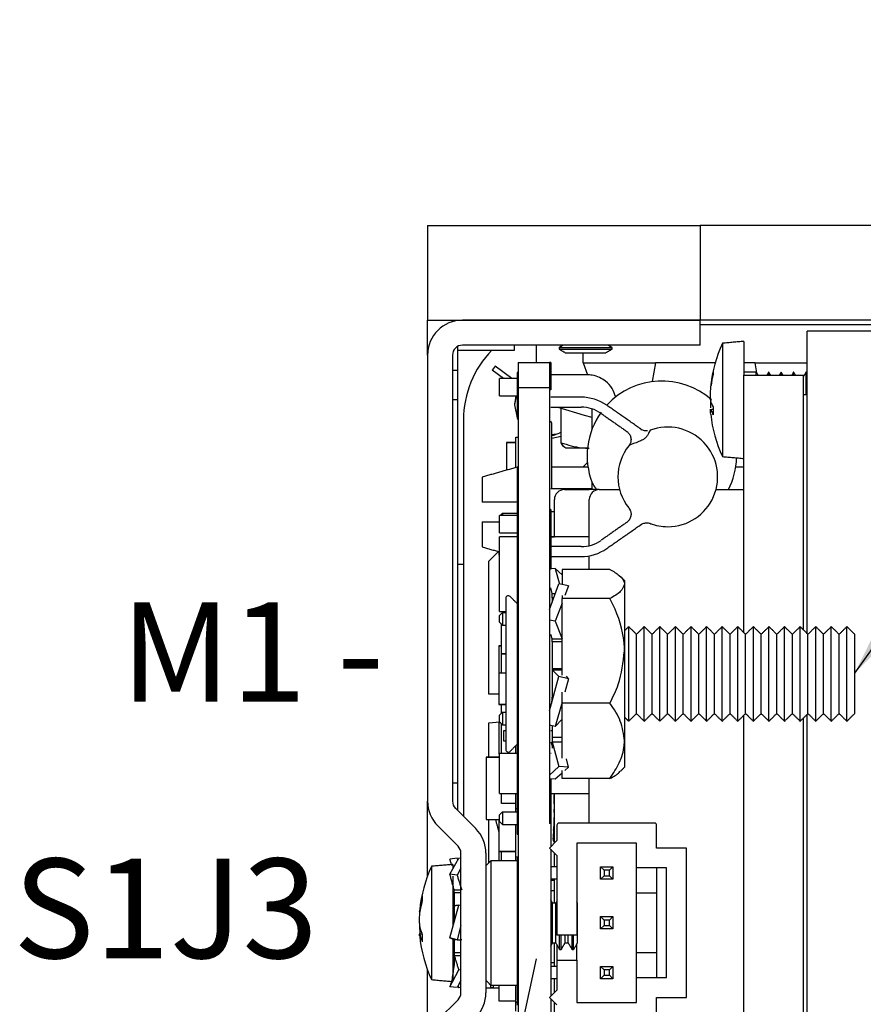
# Model space of a CAD drawing. Extents: x 0.2 to 33.8, y 0.2 to 21.7.
# Drawn here: x 24.4 to 26.1, y 12.3 to 14.3 of the extents above; entities that cross this region are included whole.
import ezdxf

# ---------------------------------------------------------------- set-up
doc = ezdxf.new("R2010")
doc.units = 0
doc.header["$MEASUREMENT"] = 0
doc.linetypes.add('SLD-SOLID', pattern=[0])
doc.layers.get('0').update_dxf_attribs({"linetype": 'CONTINUOUS'})
doc.styles.add('SLDTEXTSTYLE0', font='TXT', dxfattribs={"width": 0.75})
doc.styles.add('SLDTEXTSTYLE3', font='TXT', dxfattribs={"width": 0.6875})
doc.dimstyles.new('SLDDIMSTYLE0', dxfattribs={"dimtxt": 0, "dimasz": 0.1875, "dimexe": 0, "dimexo": 0.0625, "dimgap": 0, "dimtad": 0, "dimtih": 1, "dimtoh": 1, "dimdec": 0, "dimrnd": 1e-09, "dimzin": 0, "dimtxsty": 'STANDARD', "dimsah": 1, "dimcen": 0.09, "dimazin": 3, "dimtfac": 0.1875, "dimtdec": 0, "dimtofl": 0, "dimtmove": 0, "dimatfit": 3, "dimtolj": 1, "dimtzin": 0})

msp = doc.modelspace()

# ---------------------------------------------------------------- linework, layer by layer
at = {"color": 7, "linetype": 'SLD-SOLID'}
for p, q in [((25.1958, 13.893), (25.1958, 13.703)), ((25.1958, 13.893), (25.7428, 13.893)), ((25.7428, 13.893), (25.7428, 13.703)), ((25.8728, 13.893), (25.7428, 13.893)), ((26.7778, 13.893), (25.8728, 13.893)), ((25.1958, 13.653), (25.1958, 13.703)), ((25.1958, 13.703), (25.7428, 13.703)), ((25.2458, 13.7001), (25.2458, 13.703)), ((25.7428, 13.703), (25.2658, 13.703)), ((25.7428, 13.653), (25.7428, 13.703)), ((25.8728, 13.703), (25.7428, 13.703)), ((26.7778, 13.703), (25.8728, 13.703)), ((26.4878, 13.694), (25.7428, 13.694)), ((25.9573, 13.0742), (25.9573, 13.681)), ((26.7773, 13.681), (25.9573, 13.681)), ((25.8303, 13.6605), (25.8303, 13.593)), ((25.1958, 13.633), (25.1958, 13.653)), ((25.2558, 13.6504), (25.2558, 13.633)), ((25.2558, 13.643), (25.3703, 13.643)), ((25.7428, 13.653), (25.2658, 13.653)), ((25.4138, 13.653), (25.4138, 13.618)), ((25.4595, 13.6482), (25.5661, 13.6482)), ((25.4595, 13.6451), (25.5661, 13.6451)), ((25.7873, 13.6568), (25.7873, 13.5005)), ((25.1958, 13.633), (25.1958, 12.7373)), ((25.2458, 13.633), (25.2458, 12.7373)), ((25.2558, 13.633), (25.2558, 13.603)), ((25.473, 13.6373), (25.5526, 13.6373)), ((25.5078, 13.6175), (25.5078, 13.6373)), ((25.2458, 13.603), (25.2558, 13.603)), ((25.2558, 13.603), (25.2558, 13.543)), ((25.3316, 13.6106), (25.3256, 13.6026)), ((25.3479, 13.586), (25.3256, 13.6026)), ((25.3646, 13.586), (25.3316, 13.6106)), ((25.3778, 13.618), (25.3778, 13.568)), ((25.3778, 13.618), (25.4403, 13.618)), ((25.4403, 13.618), (25.4403, 13.568)), ((25.4428, 13.6179), (25.4428, 13.5911)), ((25.5078, 13.6175), (25.6528, 13.6175)), ((25.5078, 13.6175), (25.5166, 13.5934)), ((25.6528, 13.6175), (25.6461, 13.5797)), ((25.7727, 13.6175), (25.6528, 13.6175)), ((25.8528, 13.6175), (25.8303, 13.6175)), ((25.8528, 13.6175), (25.9573, 13.6175)), ((25.8564, 13.5971), (25.8528, 13.6175)), ((25.8553, 13.593), (25.8553, 13.599)), ((25.8803, 13.593), (25.8803, 13.599)), ((25.9053, 13.593), (25.9053, 13.599)), ((25.9303, 13.593), (25.9303, 13.599)), ((25.9553, 13.553), (25.9553, 13.599)), ((25.3403, 13.551), (25.3403, 13.586)), ((25.3753, 13.5981), (25.3753, 13.5632)), ((25.4428, 13.5911), (25.4428, 13.5632)), ((25.8303, 13.533), (25.8303, 13.593)), ((25.8303, 13.593), (25.9503, 13.593)), ((25.9503, 13.533), (25.9503, 13.593)), ((25.3753, 13.5632), (25.3753, 13.5139)), ((25.3778, 13.568), (25.4403, 13.568)), ((25.3778, 13.568), (25.3778, 9.018)), ((25.4403, 13.568), (25.4403, 12.693)), ((25.4428, 13.5632), (25.4403, 13.5632)), ((25.2558, 13.543), (25.2458, 13.543)), ((25.2458, 13.543), (25.2458, 12.774)), ((25.2558, 13.543), (25.2558, 12.774)), ((25.3727, 13.551), (25.3703, 13.533)), ((25.9573, 13.553), (25.9503, 13.553)), ((25.4635, 13.4572), (25.4635, 13.5264)), ((25.8303, 13.0761), (25.8303, 13.533)), ((25.9503, 13.0811), (25.9503, 13.533)), ((25.2678, 13.503), (25.2678, 12.707)), ((25.4453, 13.4956), (25.4428, 13.5001)), ((25.7873, 13.5005), (25.7873, 13.4293)), ((25.4453, 13.3645), (25.4453, 13.4956)), ((25.3728, 13.4681), (25.3778, 13.4681)), ((25.3728, 13.468), (25.3728, 13.4681)), ((25.3728, 13.4073), (25.3728, 13.468)), ((25.3728, 13.468), (25.3778, 13.468)), ((25.3728, 13.468), (25.3778, 13.468)), ((25.3728, 13.468), (25.3728, 13.468)), ((25.3728, 13.468), (25.3728, 13.468)), ((25.3728, 13.468), (25.3778, 13.468)), ((25.4453, 13.4715), (25.452, 13.4727)), ((25.4453, 13.466), (25.4635, 13.4706)), ((25.354, 13.4573), (25.354, 13.402)), ((25.3728, 13.4573), (25.354, 13.4573)), ((25.3728, 13.4573), (25.354, 13.4573)), ((25.354, 13.4573), (25.354, 13.4573)), ((25.3728, 13.4573), (25.354, 13.4573)), ((25.354, 13.4573), (25.354, 13.4573)), ((25.3728, 13.4573), (25.354, 13.4573)), ((25.354, 13.4573), (25.354, 13.4573)), ((25.3543, 13.457), (25.3543, 13.402)), ((25.3728, 13.457), (25.3543, 13.457)), ((25.3728, 13.457), (25.3543, 13.457)), ((25.3543, 13.457), (25.3543, 13.457)), ((25.5167, 13.446), (25.4728, 13.446)), ((25.3753, 13.408), (25.3753, 13.338)), ((25.5165, 13.4174), (25.5072, 13.408)), ((25.3053, 13.388), (25.3053, 13.338)), ((25.5253, 13.3645), (25.4428, 13.3645)), ((25.4703, 13.363), (25.5201, 13.363)), ((25.5403, 13.363), (25.5201, 13.363)), ((25.5403, 13.363), (25.5811, 13.363)), ((25.7745, 13.363), (25.8303, 13.363)), ((25.4503, 13.268), (25.4503, 13.343)), ((25.5203, 13.2505), (25.5203, 13.343)), ((25.3753, 13.336), (25.3753, 13.3226)), ((25.3753, 13.3226), (25.3753, 13.3151)), ((25.4428, 13.323), (25.4403, 13.323)), ((25.4428, 13.323), (25.4428, 13.313)), ((25.3403, 13.276), (25.3403, 13.311)), ((25.3463, 13.316), (25.3413, 13.311)), ((25.3463, 13.316), (25.3463, 13.311)), ((25.3463, 13.316), (25.3753, 13.316)), ((25.3753, 13.3151), (25.3753, 13.2635)), ((25.4428, 13.313), (25.4403, 13.313)), ((25.4428, 13.313), (25.4428, 13.213)), ((25.3053, 13.298), (25.3053, 13.248)), ((25.3403, 13.118), (25.3403, 13.268)), ((25.3753, 13.2632), (25.3753, 13.2139)), ((25.3379, 13.2387), (25.3178, 13.2186)), ((25.3387, 13.2385), (25.3387, 13.2317)), ((25.3387, 13.2317), (25.3403, 13.2317)), ((25.3389, 13.2384), (25.3389, 13.232)), ((25.3389, 13.232), (25.3403, 13.232)), ((25.5203, 13.2028), (25.5203, 13.2301)), ((25.2558, 13.213), (25.2658, 13.213)), ((25.2658, 13.213), (25.2678, 13.213)), ((25.3178, 13.2186), (25.3178, 12.953)), ((25.3753, 13.2139), (25.3753, 13.1879)), ((25.4428, 13.213), (25.4403, 13.213)), ((25.4428, 13.203), (25.4403, 13.203)), ((25.4428, 13.213), (25.4428, 13.203)), ((25.4521, 13.2046), (25.4428, 13.204)), ((25.4521, 13.2046), (25.4606, 13.1734)), ((25.4658, 13.192), (25.4521, 13.2046)), ((25.3753, 13.1879), (25.3753, 12.7982)), ((25.5618, 13.2028), (25.4658, 13.2028)), ((25.4658, 13.2028), (25.4658, 13.1725)), ((25.4403, 13.1225), (25.4594, 13.1737)), ((25.4458, 13.1545), (25.4428, 13.1657)), ((25.4788, 13.17), (25.4594, 13.1737)), ((25.4788, 13.17), (25.4715, 13.1505)), ((25.5908, 13.1805), (25.5908, 13.1735)), ((25.5908, 13.1735), (25.5908, 13.0393)), ((25.3528, 13.145), (25.3528, 12.9334)), ((25.4458, 13.1545), (25.4523, 13.1545)), ((25.4458, 13.1459), (25.4458, 13.1545)), ((25.449, 13.1459), (25.4458, 13.1459)), ((25.4458, 13.1459), (25.4458, 13.1371)), ((25.4658, 13.1505), (25.4658, 13.1442)), ((25.5618, 13.1442), (25.4658, 13.1442)), ((25.4658, 12.9905), (25.4658, 13.1442)), ((25.4658, 13.1353), (25.4521, 13.0988)), ((25.3463, 13.116), (25.3403, 13.11)), ((25.3403, 13.097), (25.3403, 13.11)), ((25.3463, 13.116), (25.3463, 13.091)), ((25.3463, 13.116), (25.3528, 13.116)), ((25.3403, 13.097), (25.3463, 13.091)), ((25.344, 13.0327), (25.344, 13.0927)), ((25.344, 13.0927), (25.3446, 13.0927)), ((25.344, 13.0927), (25.3446, 13.0927)), ((25.344, 13.0927), (25.344, 13.0927)), ((25.3443, 13.0925), (25.3443, 13.0925)), ((25.3443, 13.0925), (25.3449, 13.0925)), ((25.3443, 13.0925), (25.3449, 13.0925)), ((25.3443, 13.033), (25.3443, 13.0925)), ((25.3463, 13.091), (25.3528, 13.091)), ((25.4521, 13.0988), (25.4403, 13.101)), ((25.4521, 13.0988), (25.4658, 13.0634)), ((25.5993, 12.898), (25.5993, 13.088)), ((25.6305, 12.898), (25.6305, 13.088)), ((25.6618, 12.898), (25.6618, 13.088)), ((25.6931, 12.898), (25.6931, 13.088)), ((25.7244, 12.898), (25.7244, 13.088)), ((25.7557, 12.898), (25.7557, 13.088)), ((25.7869, 12.898), (25.7869, 13.088)), ((25.8182, 12.898), (25.8182, 13.088)), ((25.8495, 12.898), (25.8495, 13.088)), ((25.8808, 12.898), (25.8808, 13.088)), ((25.912, 12.898), (25.912, 13.088)), ((25.9433, 12.898), (25.9433, 13.088)), ((25.9746, 12.898), (25.9746, 13.088)), ((26.0059, 12.898), (26.0059, 13.088)), ((26.0372, 12.898), (26.0372, 13.088)), ((25.4458, 13.0634), (25.4428, 13.0724)), ((25.6149, 12.9135), (25.6149, 13.0725)), ((25.6462, 12.9135), (25.6462, 13.0725)), ((25.6775, 12.9135), (25.6775, 13.0725)), ((25.7087, 12.9135), (25.7087, 13.0725)), ((25.74, 12.9135), (25.74, 13.0725)), ((25.7713, 12.9135), (25.7713, 13.0725)), ((25.8026, 12.9135), (25.8026, 13.0725)), ((25.8338, 12.9135), (25.8338, 13.0725)), ((25.8651, 12.9135), (25.8651, 13.0725)), ((25.8964, 12.9135), (25.8964, 13.0725)), ((25.9277, 12.9135), (25.9277, 13.0725)), ((25.959, 12.9135), (25.959, 13.0725)), ((25.9902, 12.9135), (25.9902, 13.0725)), ((26.0215, 13.0662), (26.0215, 13.0725)), ((26.0215, 12.9135), (26.0215, 13.0662)), ((26.0528, 13.0662), (26.0528, 13.0725)), ((26.0528, 12.9135), (26.0528, 13.0662)), ((25.344, 13.0493), (25.3387, 13.0493)), ((25.3387, 13.0493), (25.3387, 13.0492)), ((25.3387, 13.0492), (25.3387, 12.9947)), ((25.344, 13.0492), (25.3387, 13.0492)), ((25.3389, 13.049), (25.3389, 13.049)), ((25.344, 13.049), (25.3389, 13.049)), ((25.344, 13.049), (25.3389, 13.049)), ((25.3389, 13.049), (25.3389, 12.9947)), ((25.4458, 13.0634), (25.4658, 13.0634)), ((25.4458, 13.0572), (25.4458, 13.0634)), ((25.4658, 13.0572), (25.4458, 13.0572)), ((25.4458, 13.0572), (25.4458, 13.0035)), ((25.344, 12.9947), (25.344, 13.0327)), ((25.3528, 13.0327), (25.344, 13.0327)), ((25.3528, 13.033), (25.3443, 13.033)), ((25.3443, 12.9947), (25.3443, 13.0327)), ((25.5908, 13.0393), (25.5908, 12.8588)), ((25.3387, 12.9947), (25.3387, 12.9317)), ((25.3528, 12.9947), (25.3387, 12.9947)), ((25.3528, 12.9947), (25.3387, 12.9947)), ((25.3387, 12.9947), (25.3387, 12.9947)), ((25.3389, 12.9944), (25.3389, 12.932)), ((25.3528, 12.9944), (25.3389, 12.9944)), ((25.3528, 12.9944), (25.3389, 12.9944)), ((25.3389, 12.9944), (25.3389, 12.9944)), ((25.4403, 12.9191), (25.4594, 12.9879)), ((25.4658, 13.0035), (25.4458, 13.0035)), ((25.4458, 13.0035), (25.4458, 13.0011)), ((25.4458, 13.0011), (25.4458, 12.9508)), ((25.4458, 13.0011), (25.4594, 12.9879)), ((25.4458, 13.0011), (25.4658, 13.0011)), ((25.4788, 12.983), (25.4594, 12.9879)), ((25.4788, 12.983), (25.4746, 12.9888)), ((25.4788, 12.983), (25.4715, 12.9567)), ((25.3178, 12.953), (25.3387, 12.953)), ((25.4658, 12.9344), (25.4658, 12.9567)), ((25.3387, 12.9317), (25.3528, 12.9317)), ((25.3389, 12.932), (25.3528, 12.932)), ((25.344, 12.9138), (25.344, 12.9317)), ((25.3443, 12.914), (25.3443, 12.9317)), ((25.3528, 12.9334), (25.3528, 12.8411)), ((25.4658, 12.9363), (25.4521, 12.8872)), ((25.4658, 12.8237), (25.4658, 12.9344)), ((25.5618, 12.9344), (25.4658, 12.9344)), ((25.3463, 12.916), (25.3403, 12.91)), ((25.3403, 12.897), (25.3403, 12.91)), ((25.3463, 12.916), (25.3463, 12.891)), ((25.3463, 12.916), (25.3528, 12.916)), ((25.8303, 12.0761), (25.8303, 12.91)), ((25.9573, 12.0742), (25.9573, 12.9119)), ((25.3187, 12.8946), (25.3405, 12.8969)), ((25.3187, 12.8946), (25.3405, 12.8969)), ((25.3187, 12.8257), (25.3187, 12.8946)), ((25.3187, 12.8946), (25.3187, 12.8946)), ((25.3387, 12.8947), (25.3387, 12.8317)), ((25.3426, 12.8947), (25.3387, 12.8947)), ((25.3426, 12.8947), (25.3387, 12.8947)), ((25.3387, 12.8947), (25.3387, 12.8947)), ((25.3389, 12.8945), (25.3389, 12.832)), ((25.3429, 12.8945), (25.3389, 12.8945)), ((25.3429, 12.8945), (25.3389, 12.8945)), ((25.3389, 12.8945), (25.3389, 12.8945)), ((25.3403, 12.897), (25.3463, 12.891)), ((25.344, 12.833), (25.344, 12.8927)), ((25.344, 12.8927), (25.3446, 12.8927)), ((25.344, 12.8927), (25.3446, 12.8927)), ((25.344, 12.8927), (25.344, 12.8927)), ((25.3443, 12.8925), (25.3443, 12.8925)), ((25.3443, 12.8925), (25.3449, 12.8925)), ((25.3443, 12.8925), (25.3449, 12.8925)), ((25.3443, 12.833), (25.3443, 12.8925)), ((25.3463, 12.891), (25.3528, 12.891)), ((25.4521, 12.8872), (25.4403, 12.8902)), ((25.4458, 12.8886), (25.4458, 12.8656)), ((25.4521, 12.8872), (25.4658, 12.9019)), ((25.9503, 12.0811), (25.9503, 12.905)), ((25.3478, 12.8785), (25.3478, 12.8685)), ((25.3478, 12.8685), (25.3478, 12.8585)), ((25.3187, 12.853), (25.3178, 12.853)), ((25.3178, 12.853), (25.3178, 12.8257)), ((25.3728, 12.833), (25.3728, 12.8491)), ((25.4428, 12.8569), (25.4458, 12.8489)), ((25.4658, 12.8656), (25.4458, 12.8656)), ((25.4458, 12.8656), (25.4458, 12.857)), ((25.4458, 12.857), (25.4594, 12.8073)), ((25.4458, 12.857), (25.4458, 12.8441)), ((25.4458, 12.857), (25.4658, 12.857)), ((25.5908, 12.8588), (25.5908, 12.8055)), ((25.3387, 12.8317), (25.3403, 12.8317)), ((25.3389, 12.832), (25.3403, 12.832)), ((25.3403, 12.753), (25.3403, 12.833)), ((25.3131, 12.8257), (25.3131, 12.7005)), ((25.3403, 12.8257), (25.3131, 12.8257)), ((25.3131, 12.8257), (25.3131, 12.8257)), ((25.3403, 12.8257), (25.3131, 12.8257)), ((25.3403, 12.8255), (25.3133, 12.8255)), ((25.3133, 12.8255), (25.3133, 12.7008)), ((25.3403, 12.8255), (25.3133, 12.8255)), ((25.3133, 12.8255), (25.3133, 12.8255)), ((25.4788, 12.806), (25.4746, 12.8224)), ((25.3753, 12.7982), (25.3753, 12.753)), ((25.4403, 12.7897), (25.4594, 12.8073)), ((25.4658, 12.7941), (25.4521, 12.7815)), ((25.4788, 12.806), (25.4594, 12.8073)), ((25.4658, 12.7832), (25.4658, 12.7993)), ((25.4788, 12.806), (25.4715, 12.7993)), ((25.2558, 12.774), (25.2458, 12.774)), ((25.2558, 12.774), (25.2558, 12.719)), ((25.4521, 12.7815), (25.4403, 12.7823)), ((25.4428, 12.778), (25.4403, 12.778)), ((25.4428, 12.7821), (25.4428, 12.778)), ((25.4428, 12.778), (25.4428, 12.693)), ((25.5618, 12.7832), (25.4658, 12.7832)), ((25.5203, 12.6935), (25.5203, 12.7832)), ((25.344, 12.7327), (25.344, 12.753)), ((25.3443, 12.733), (25.3443, 12.753)), ((25.3728, 12.723), (25.3728, 12.753)), ((25.3753, 12.7532), (25.3753, 12.7039)), ((25.4503, 12.7505), (25.449, 12.7505)), ((25.4503, 12.6535), (25.4503, 12.753)), ((25.1958, 12.5879), (25.1958, 12.7373)), ((25.3728, 12.7327), (25.344, 12.7327)), ((25.3728, 12.733), (25.3443, 12.733)), ((25.4503, 12.7395), (25.4495, 12.7395)), ((25.4503, 12.7325), (25.4497, 12.7325)), ((25.2516, 12.7232), (25.2923, 12.6825)), ((25.3463, 12.716), (25.3403, 12.71)), ((25.3403, 12.697), (25.3403, 12.71)), ((25.3463, 12.716), (25.3463, 12.691)), ((25.3463, 12.716), (25.3753, 12.716)), ((25.3728, 12.723), (25.3753, 12.723)), ((25.3728, 12.716), (25.3728, 12.723)), ((25.4503, 12.7215), (25.4498, 12.7215)), ((25.4503, 12.7145), (25.4498, 12.7145)), ((25.3131, 12.7005), (25.3403, 12.7005)), ((25.3133, 12.7008), (25.3403, 12.7008)), ((25.3178, 12.7005), (25.3178, 12.613)), ((25.3387, 12.6997), (25.3387, 12.6367)), ((25.3403, 12.6997), (25.3387, 12.6997)), ((25.3403, 12.6997), (25.3387, 12.6997)), ((25.3387, 12.6997), (25.3387, 12.6997)), ((25.3389, 12.6995), (25.3389, 12.637)), ((25.3403, 12.6995), (25.3389, 12.6995)), ((25.3403, 12.6995), (25.3389, 12.6995)), ((25.3389, 12.6995), (25.3389, 12.6995)), ((25.3403, 12.697), (25.3463, 12.691)), ((25.3463, 12.691), (25.3753, 12.691)), ((25.3728, 12.626), (25.3728, 12.691)), ((25.3753, 12.7039), (25.3753, 12.703)), ((25.3778, 12.703), (25.3753, 12.703)), ((25.3753, 12.703), (25.3753, 12.671)), ((25.4428, 12.693), (25.4403, 12.693)), ((25.4428, 12.693), (25.4428, 12.646)), ((25.4503, 12.6975), (25.4495, 12.6975)), ((25.4503, 12.7045), (25.4497, 12.7045)), ((25.4553, 12.6895), (25.4553, 12.6585)), ((25.6513, 12.6935), (25.4593, 12.6935)), ((25.6553, 12.6435), (25.6553, 12.6895)), ((25.2569, 12.6472), (25.2163, 12.6878)), ((25.4503, 12.6795), (25.4487, 12.6795)), ((25.4503, 12.6865), (25.449, 12.6865)), ((25.4553, 12.6585), (25.4403, 12.6435)), ((25.6153, 12.6535), (25.4953, 12.6535)), ((25.4953, 12.6535), (25.4953, 12.4685)), ((25.6153, 12.6035), (25.6153, 12.6535)), ((25.2628, 12.353), (25.2628, 12.633)), ((25.3128, 12.633), (25.3128, 12.353)), ((25.3387, 12.6367), (25.3728, 12.6367)), ((25.3387, 12.6367), (25.3387, 12.618)), ((25.3389, 12.637), (25.3728, 12.637)), ((25.3389, 12.6367), (25.3389, 12.618)), ((25.344, 12.618), (25.344, 12.6367)), ((25.3443, 12.618), (25.3443, 12.6367)), ((25.4403, 12.6435), (25.4553, 12.6285)), ((25.4428, 12.641), (25.4428, 12.346)), ((25.4503, 12.606), (25.4503, 12.6335)), ((25.7153, 12.6435), (25.6553, 12.6435)), ((25.7153, 12.3435), (25.7153, 12.6435)), ((25.2406, 12.5908), (25.2583, 12.6234)), ((25.2551, 12.6229), (25.2406, 12.6209)), ((25.2467, 12.6105), (25.2467, 12.602)), ((25.2565, 12.6201), (25.2551, 12.6229)), ((25.2628, 12.6228), (25.2583, 12.6234)), ((25.3228, 12.618), (25.3228, 12.493)), ((25.3728, 12.626), (25.3778, 12.626)), ((25.3728, 12.618), (25.3728, 12.626)), ((25.3753, 12.623), (25.3753, 12.3631)), ((25.3753, 12.623), (25.3753, 12.623)), ((25.4553, 12.6285), (25.4553, 12.4685)), ((25.2037, 12.6068), (25.2037, 12.3793)), ((25.2551, 12.5889), (25.2406, 12.5908)), ((25.2628, 12.6031), (25.2551, 12.5889)), ((25.4553, 12.606), (25.4428, 12.606)), ((25.5428, 12.606), (25.5678, 12.606)), ((25.5428, 12.606), (25.5498, 12.599)), ((25.5428, 12.581), (25.5428, 12.606)), ((25.5608, 12.599), (25.5498, 12.599)), ((25.5498, 12.599), (25.5498, 12.588)), ((25.5678, 12.606), (25.5608, 12.599)), ((25.5608, 12.588), (25.5608, 12.599)), ((25.5678, 12.606), (25.5678, 12.581)), ((25.6753, 12.6035), (25.6153, 12.6035)), ((25.6153, 12.5535), (25.6153, 12.6035)), ((25.6553, 12.6035), (25.6553, 12.5535)), ((25.6753, 12.3835), (25.6753, 12.6035)), ((25.2467, 12.5868), (25.2467, 12.4857)), ((25.4553, 12.581), (25.4428, 12.581)), ((25.4503, 12.533), (25.4503, 12.581)), ((25.5498, 12.588), (25.5428, 12.581)), ((25.5678, 12.581), (25.5428, 12.581)), ((25.5498, 12.588), (25.5608, 12.588)), ((25.5608, 12.588), (25.5678, 12.581)), ((25.2492, 12.5595), (25.2628, 12.5595)), ((25.2492, 12.5539), (25.2492, 12.5595)), ((25.2628, 12.5539), (25.2492, 12.5539)), ((25.2492, 12.5539), (25.2492, 12.528)), ((25.6153, 12.5535), (25.6553, 12.5535)), ((25.6153, 12.4335), (25.6153, 12.5535)), ((25.6553, 12.5535), (25.6553, 12.4335)), ((25.4467, 12.5269), (25.4467, 12.5328)), ((25.4529, 12.5269), (25.4529, 12.5328)), ((25.4967, 12.5269), (25.4967, 12.5328)), ((25.2406, 12.4629), (25.2583, 12.5291)), ((25.2492, 12.528), (25.2492, 12.4951)), ((25.2628, 12.5279), (25.2583, 12.5291)), ((25.2622, 12.528), (25.2628, 12.528)), ((25.4467, 12.4533), (25.4467, 12.5269)), ((25.4529, 12.4533), (25.4529, 12.5269)), ((25.4967, 12.4533), (25.4967, 12.5269)), ((25.3228, 12.493), (25.3228, 12.368)), ((25.5428, 12.481), (25.5428, 12.506)), ((25.5428, 12.506), (25.5498, 12.499)), ((25.5428, 12.506), (25.5678, 12.506)), ((25.5498, 12.499), (25.5498, 12.488)), ((25.5608, 12.499), (25.5498, 12.499)), ((25.5678, 12.506), (25.5608, 12.499)), ((25.5608, 12.488), (25.5608, 12.499)), ((25.5678, 12.506), (25.5678, 12.481)), ((25.2628, 12.4879), (25.2551, 12.459)), ((25.5498, 12.488), (25.5428, 12.481)), ((25.5678, 12.481), (25.5428, 12.481)), ((25.5498, 12.488), (25.5608, 12.488)), ((25.5608, 12.488), (25.5678, 12.481)), ((25.2551, 12.459), (25.2406, 12.4629)), ((25.2467, 12.4611), (25.2467, 12.3755)), ((25.2492, 12.4606), (25.2492, 12.4596)), ((25.2492, 12.4596), (25.2532, 12.4596)), ((25.2492, 12.4595), (25.2492, 12.4596)), ((25.2534, 12.4595), (25.2492, 12.4595)), ((25.2492, 12.4595), (25.2492, 12.4333)), ((25.4503, 12.406), (25.4503, 12.453)), ((25.4953, 12.4685), (25.4553, 12.4685)), ((25.4607, 12.4398), (25.4607, 12.4685)), ((25.4639, 12.4398), (25.4639, 12.4685)), ((25.4717, 12.4533), (25.4717, 12.4685)), ((25.4779, 12.4533), (25.4779, 12.4685)), ((25.4857, 12.4398), (25.4857, 12.4685)), ((25.4889, 12.4398), (25.4889, 12.4685)), ((25.2628, 12.4333), (25.2492, 12.4333)), ((25.2492, 12.4333), (25.2492, 12.4279)), ((25.4553, 12.4492), (25.4553, 12.4185)), ((25.4953, 12.4185), (25.4953, 12.4509)), ((25.6153, 12.4335), (25.6553, 12.4335)), ((25.6153, 12.3835), (25.6153, 12.4335)), ((25.6553, 12.4335), (25.6553, 12.3835)), ((24.4545, 8.0143), (25.4146, 12.4209)), ((25.2492, 12.4279), (25.2628, 12.4279)), ((25.2492, 12.4279), (25.2492, 12.4102)), ((25.4553, 12.4185), (25.4553, 12.3585)), ((25.4553, 12.4185), (25.4953, 12.4185)), ((25.4953, 12.4185), (25.4953, 12.3335)), ((25.1958, 12.2488), (25.1958, 12.3982)), ((25.2406, 12.3652), (25.2583, 12.3987)), ((25.2628, 12.3981), (25.2583, 12.3987)), ((25.4553, 12.406), (25.4428, 12.406)), ((25.5428, 12.381), (25.5428, 12.406)), ((25.5428, 12.406), (25.5498, 12.399)), ((25.5428, 12.406), (25.5678, 12.406)), ((25.5498, 12.399), (25.5498, 12.388)), ((25.5608, 12.399), (25.5498, 12.399)), ((25.5678, 12.406), (25.5608, 12.399)), ((25.5608, 12.388), (25.5608, 12.399)), ((25.5678, 12.406), (25.5678, 12.381)), ((25.2628, 12.3778), (25.2551, 12.3632)), ((25.4553, 12.381), (25.4428, 12.381)), ((25.4503, 12.3535), (25.4503, 12.381)), ((25.5498, 12.388), (25.5428, 12.381)), ((25.5678, 12.381), (25.5428, 12.381)), ((25.5498, 12.388), (25.5608, 12.388)), ((25.5608, 12.388), (25.5678, 12.381)), ((25.6153, 12.3335), (25.6153, 12.3835)), ((25.6153, 12.3835), (25.6753, 12.3835)), ((25.2551, 12.3632), (25.2406, 12.3652)), ((25.2565, 12.366), (25.2583, 12.3627)), ((25.2628, 12.3633), (25.2583, 12.3627)), ((25.3128, 12.363), (25.3387, 12.363)), ((25.3128, 12.363), (25.3228, 12.363)), ((25.3228, 12.363), (25.3228, 12.368)), ((25.3278, 12.363), (25.3228, 12.363)), ((25.3278, 12.363), (25.3278, 12.368)), ((25.3278, 12.363), (25.3387, 12.363)), ((25.3387, 12.368), (25.3387, 12.3367)), ((25.3389, 12.368), (25.3389, 12.337)), ((25.3728, 12.3339), (25.3728, 12.368)), ((25.3753, 12.3631), (25.3753, 12.363)), ((25.3778, 12.363), (25.3753, 12.363)), ((25.3753, 12.363), (25.3753, 12.338)), ((25.4553, 12.3585), (25.4403, 12.3435)), ((25.2163, 12.2983), (25.2569, 12.3389)), ((25.3387, 12.3367), (25.3728, 12.3367)), ((25.3389, 12.337), (25.3728, 12.337)), ((25.3728, 12.3339), (25.3753, 12.3339)), ((25.3728, 12.316), (25.3728, 12.3339)), ((25.3728, 12.3339), (25.3753, 12.3339)), ((25.3728, 12.3339), (25.3728, 12.3339)), ((25.3778, 12.338), (25.3753, 12.338)), ((25.3753, 12.336), (25.3753, 12.3282)), ((25.4403, 12.3435), (25.4553, 12.3285)), ((25.4428, 12.341), (25.4428, 12.293)), ((25.4503, 12.233), (25.4503, 12.3335)), ((25.4953, 12.3335), (25.6153, 12.3335)), ((25.6553, 12.3435), (25.7153, 12.3435)), ((25.6553, 12.2975), (25.6553, 12.3435))]:
    msp.add_line(p, q, dxfattribs=at)
at = {"color": 7, "linetype": 'SLD-SOLID', "flags": 128}
for points in [[(25.3703, 13.533), (25.3754, 13.5072), (25.3778, 13.5021)], [(25.4571, 13.5285), (25.5103, 13.5126), (25.5253, 13.5087)]]:
    msp.add_lwpolyline(points, dxfattribs=at)
at = {"color": 7, "linetype": 'SLD-SOLID'}
for centre, radius, start, end in [((25.2658, 13.633), 0.07, 90, 180), ((25.2658, 13.633), 0.02, 90, 180), ((25.4678, 13.503), 0.2, 135.573, 180), ((26.0335, 13.543), 0.2712, 155.2066, 173.9483), ((25.9973, 13.546), 0.2349, 166.5722, 172.117), ((25.8115, 13.5974), 0.0428, 175.7475, 184.2525), ((25.6659, 13.431), 0.15, 48.2417, 137.5197), ((25.9973, 13.5397), 0.2349, 166.5722, 172.117), ((25.5038, 13.4585), 0.09, 55, 90), ((25.5038, 13.4585), 0.07, 55, 90), ((25.8107, 13.5541), 0.0488, 199.1883, 210.8792), ((25.8107, 13.5383), 0.0488, 199.1883, 210.8792), ((26.0324, 13.5211), 0.2637, 178.2867, 181.7133), ((25.6659, 13.431), 0.15, 144.4303, 201.1504), ((26.0335, 13.543), 0.2712, 186.079, 204.7934), ((25.6778, 13.3885), 0.1, 270, 110.7532), ((25.6778, 13.3885), 0.1, 141.3565, 218.4567), ((25.6659, 13.431), 0.15, 333.0423, 358.381), ((25.4703, 13.343), 0.02, 90, 180), ((25.5403, 13.343), 0.02, 90, 180), ((25.6778, 13.3885), 0.1, 249.2749, 270), ((25.5038, 13.3185), 0.07, 270, 305), ((25.5038, 13.3185), 0.09, 270, 305), ((25.3578, 13.145), 0.00498, 45, 180), ((25.3578, 12.8411), 0.00498, 180, 315), ((24.7999, 12.7185), 0.6504, 1.8502, 2.8199), ((25.2658, 12.7373), 0.07, 180, 225), ((25.2658, 12.7373), 0.02, 180, 225), ((24.7999, 12.7185), 0.6499, 1.2343, 1.8516), ((24.7999, 12.7185), 0.6504, 0.264, 1.2333), ((24.7999, 12.7185), 0.6499, 359.6471, 0.2642), ((24.7999, 12.7185), 0.6504, 358.7667, 359.6474), ((24.7999, 12.7185), 0.6499, 358.1484, 358.7657), ((24.7999, 12.7185), 0.6504, 357.1801, 358.1498), ((25.4593, 12.6895), 0.004, 90, 180), ((25.6513, 12.6895), 0.004, 0, 90), ((25.2428, 12.633), 0.07, 0, 45), ((24.7999, 12.7185), 0.6504, 354.9669, 356.5625), ((24.7999, 12.7185), 0.6499, 356.5599, 357.1779), ((25.4578, 12.6606), 0.01, 174.9669, 221.4096), ((25.2428, 12.633), 0.02, 0, 45), ((25.4499, 12.493), 0.2712, 155.2066, 174.5683), ((25.3789, 12.4971), 0.2001, 165.4237, 171.4224), ((25.3789, 12.4882), 0.2001, 165.4237, 171.4224), ((25.2692, 12.543), 0.0841, 176.9654, 183.0346), ((25.2619, 12.5022), 0.0833, 193.8566, 203.0049), ((25.4499, 12.493), 0.2712, 185.4439, 204.7934), ((25.2619, 12.4877), 0.0833, 193.8566, 203.0049), ((25.4076, 12.4624), 0.2225, 178.1346, 181.8654), ((25.2428, 12.353), 0.02, 315, 360), ((25.2428, 12.353), 0.07, 315, 360)]:
    msp.add_arc(centre, radius, start, end, dxfattribs=at)
for points in [[(25.8303, 13.6605), (25.7873, 13.6568)], [(25.3703, 13.643), (25.3703, 13.653)], [(25.4678, 13.653), (25.4595, 13.6482)], [(25.4595, 13.6482), (25.4595, 13.6451)], [(25.4595, 13.6451), (25.473, 13.6373)], [(25.5526, 13.6373), (25.5661, 13.6451)], [(25.5661, 13.6482), (25.5577, 13.653)], [(25.5661, 13.6451), (25.5661, 13.6482)], [(25.4428, 13.6179), (25.4403, 13.6179)], [(25.8553, 13.599), (25.8303, 13.599)], [(25.8588, 13.593), (25.8553, 13.599)], [(25.8803, 13.599), (25.8768, 13.593)], [(25.8838, 13.593), (25.8803, 13.599)], [(25.9053, 13.599), (25.9018, 13.593)], [(25.9088, 13.593), (25.9053, 13.599)], [(25.9303, 13.599), (25.9268, 13.593)], [(25.9338, 13.593), (25.9303, 13.599)], [(25.9553, 13.599), (25.9503, 13.5904)], [(25.9573, 13.5956), (25.9553, 13.599)], [(25.3753, 13.586), (25.3403, 13.586)], [(25.3778, 13.5981), (25.3753, 13.5981)], [(25.4428, 13.5911), (25.4403, 13.5911)], [(25.5153, 13.5935), (25.4428, 13.5935)], [(25.3778, 13.5632), (25.3753, 13.5632)], [(25.3403, 13.551), (25.3753, 13.551)], [(25.3703, 13.5329), (25.3745, 13.551)], [(25.5038, 13.5485), (25.4428, 13.5485)], [(25.4428, 13.5285), (25.5038, 13.5285)], [(25.5253, 13.5252), (25.5253, 13.4833)], [(25.6237, 13.4845), (25.5554, 13.5323)], [(25.7687, 13.5237), (25.7623, 13.5231)], [(25.3753, 13.5139), (25.3778, 13.5139)], [(25.5439, 13.5159), (25.5955, 13.4798)], [(25.7873, 13.4293), (25.8303, 13.4255)], [(25.3753, 13.408), (25.3053, 13.388)], [(25.3778, 13.4073), (25.3753, 13.408)], [(25.5177, 13.408), (25.4453, 13.408)], [(25.8303, 13.408), (25.8141, 13.408)], [(25.5253, 13.3788), (25.5253, 13.363)], [(25.3778, 13.338), (25.3753, 13.338)], [(25.3778, 13.336), (25.3753, 13.336)], [(25.3778, 13.3226), (25.3753, 13.3226)], [(25.3753, 13.311), (25.3403, 13.311)], [(25.3778, 13.3151), (25.3753, 13.3151)], [(25.4503, 13.3185), (25.4428, 13.3185)], [(25.3053, 13.298), (25.3403, 13.298)], [(25.5955, 13.2973), (25.5439, 13.2612)], [(25.5554, 13.2448), (25.6237, 13.2926)], [(25.3403, 13.276), (25.3753, 13.276)], [(25.3753, 13.268), (25.3403, 13.268)], [(25.3778, 13.2632), (25.3753, 13.2632)], [(25.4428, 13.2685), (25.4503, 13.2685)], [(25.5203, 13.268), (25.4428, 13.268)], [(25.3053, 13.248), (25.3403, 13.238)], [(25.5038, 13.2485), (25.4428, 13.2485)], [(25.4428, 13.2285), (25.5038, 13.2285)], [(25.3753, 13.2139), (25.3778, 13.2139)], [(25.3778, 13.1879), (25.3753, 13.1879)], [(25.5908, 13.1805), (25.583, 13.1883)], [(25.3753, 13.1345), (25.3613, 13.1485)], [(25.3403, 13.118), (25.3528, 13.118)], [(25.5993, 13.088), (25.5908, 13.0796)], [(25.6149, 13.0725), (25.5993, 13.088)], [(25.6305, 13.088), (25.6149, 13.0725)], [(25.6462, 13.0725), (25.6305, 13.088)], [(25.6618, 13.088), (25.6462, 13.0725)], [(25.6775, 13.0725), (25.6618, 13.088)], [(25.6931, 13.088), (25.6775, 13.0725)], [(25.7087, 13.0725), (25.6931, 13.088)], [(25.7244, 13.088), (25.7087, 13.0725)], [(25.74, 13.0725), (25.7244, 13.088)], [(25.7557, 13.088), (25.74, 13.0725)], [(25.7713, 13.0725), (25.7557, 13.088)], [(25.7869, 13.088), (25.7713, 13.0725)], [(25.8026, 13.0725), (25.7869, 13.088)], [(25.8182, 13.088), (25.8026, 13.0725)], [(25.8338, 13.0725), (25.8182, 13.088)], [(25.8495, 13.088), (25.8338, 13.0725)], [(25.8651, 13.0725), (25.8495, 13.088)], [(25.8808, 13.088), (25.8651, 13.0725)], [(25.8964, 13.0725), (25.8808, 13.088)], [(25.912, 13.088), (25.8964, 13.0725)], [(25.9277, 13.0725), (25.912, 13.088)], [(25.9433, 13.088), (25.9277, 13.0725)], [(25.959, 13.0725), (25.9433, 13.088)], [(25.9746, 13.088), (25.959, 13.0725)], [(25.9902, 13.0725), (25.9746, 13.088)], [(26.0059, 13.088), (25.9902, 13.0725)], [(26.0215, 13.0725), (26.0059, 13.088)], [(26.0372, 13.088), (26.0215, 13.0725)], [(26.0528, 13.0725), (26.0372, 13.088)], [(25.4458, 12.9508), (25.4444, 12.9337)], [(25.5993, 12.898), (25.6149, 12.9135)], [(25.6149, 12.9135), (25.6305, 12.898)], [(25.6305, 12.898), (25.6462, 12.9135)], [(25.6462, 12.9135), (25.6618, 12.898)], [(25.6618, 12.898), (25.6775, 12.9135)], [(25.6775, 12.9135), (25.6931, 12.898)], [(25.6931, 12.898), (25.7087, 12.9135)], [(25.7087, 12.9135), (25.7244, 12.898)], [(25.7244, 12.898), (25.74, 12.9135)], [(25.74, 12.9135), (25.7557, 12.898)], [(25.7557, 12.898), (25.7713, 12.9135)], [(25.7713, 12.9135), (25.7869, 12.898)], [(25.7869, 12.898), (25.8026, 12.9135)], [(25.8026, 12.9135), (25.8182, 12.898)], [(25.8182, 12.898), (25.8338, 12.9135)], [(25.8338, 12.9135), (25.8495, 12.898)], [(25.8495, 12.898), (25.8651, 12.9135)], [(25.8651, 12.9135), (25.8808, 12.898)], [(25.8808, 12.898), (25.8964, 12.9135)], [(25.8964, 12.9135), (25.912, 12.898)], [(25.912, 12.898), (25.9277, 12.9135)], [(25.9277, 12.9135), (25.9433, 12.898)], [(25.9433, 12.898), (25.959, 12.9135)], [(25.959, 12.9135), (25.9746, 12.898)], [(25.9746, 12.898), (25.9902, 12.9135)], [(25.9902, 12.9135), (26.0059, 12.898)], [(26.0059, 12.898), (26.0215, 12.9135)], [(26.0215, 12.9135), (26.0372, 12.898)], [(26.0372, 12.898), (26.0528, 12.9135)], [(25.5908, 12.9065), (25.5993, 12.898)], [(25.3528, 12.8785), (25.3478, 12.8785)], [(25.4458, 12.8785), (25.4428, 12.8785)], [(25.3478, 12.8585), (25.3528, 12.8585)], [(25.3613, 12.8375), (25.3753, 12.8516)], [(25.3753, 12.833), (25.3403, 12.833)], [(25.444, 12.833), (25.4428, 12.833)], [(25.3753, 12.7982), (25.3778, 12.7982)], [(25.583, 12.7978), (25.5908, 12.8055)], [(25.3403, 12.753), (25.3753, 12.753)], [(25.3778, 12.7532), (25.3753, 12.7532)], [(25.4428, 12.753), (25.5203, 12.753)], [(25.332, 12.7005), (25.3387, 12.6759)], [(25.3753, 12.7039), (25.3778, 12.7039)], [(25.3753, 12.671), (25.3778, 12.671)], [(25.2467, 12.6105), (25.2037, 12.6068)], [(25.2445, 12.6082), (25.2406, 12.6209)], [(25.3228, 12.618), (25.3128, 12.608)], [(25.3753, 12.618), (25.3228, 12.618)], [(25.3778, 12.623), (25.3753, 12.623)], [(25.3778, 12.623), (25.3753, 12.623)], [(25.2492, 12.5595), (25.2406, 12.5908)], [(25.2551, 12.5889), (25.2642, 12.5595)], [(25.4503, 12.5785), (25.4428, 12.5785)], [(25.4428, 12.5585), (25.4503, 12.5585)], [(25.2492, 12.5328), (25.2467, 12.5328)], [(25.4467, 12.5328), (25.4428, 12.5395)], [(25.4531, 12.533), (25.4465, 12.533)], [(25.4529, 12.5328), (25.4467, 12.5328)], [(25.4553, 12.5369), (25.4529, 12.5328)], [(25.4967, 12.5328), (25.4953, 12.5352)], [(25.1787, 12.5158), (25.1807, 12.5156)], [(25.2492, 12.528), (25.2583, 12.5291)], [(25.1847, 12.4708), (25.1787, 12.4703)], [(25.2492, 12.4596), (25.2406, 12.4629)], [(25.2467, 12.4533), (25.2492, 12.4533)], [(25.2551, 12.459), (25.2642, 12.4596)], [(25.4428, 12.4465), (25.4467, 12.4533)], [(25.4465, 12.453), (25.4531, 12.453)], [(25.4467, 12.4533), (25.4529, 12.4533)], [(25.4529, 12.4533), (25.4607, 12.4398)], [(25.4639, 12.4398), (25.4717, 12.4533)], [(25.4717, 12.4533), (25.4779, 12.4533)], [(25.4779, 12.4533), (25.4857, 12.4398)], [(25.4889, 12.4398), (25.4967, 12.4533)], [(25.4607, 12.4398), (25.4639, 12.4398)], [(25.4857, 12.4398), (25.4889, 12.4398)], [(25.2492, 12.4279), (25.2583, 12.3987)], [(25.4503, 12.413), (25.4428, 12.413)], [(25.2492, 12.4102), (25.2445, 12.3779)], [(25.2037, 12.3793), (25.2464, 12.3756)], [(25.2445, 12.3779), (25.2406, 12.3652)], [(25.3128, 12.378), (25.3228, 12.368)], [(25.3228, 12.368), (25.3753, 12.368)], [(25.3753, 12.3631), (25.3778, 12.3631)], [(25.3778, 12.336), (25.3753, 12.336)]]:
    msp.add_open_spline(points, degree=1, dxfattribs=at)
for points, knots in [([(25.5734, 13.5484), (25.5713, 13.5545), (25.5672, 13.5669), (25.5547, 13.5801), (25.5408, 13.5886), (25.5278, 13.5929), (25.519, 13.5933), (25.5153, 13.5935)], [0, 0, 0, 0, 0.245064, 0.493099, 0.667177, 0.861051, 1, 1, 1, 1]), ([(25.7646, 13.538), (25.7644, 13.5392), (25.7638, 13.5422), (25.7633, 13.5494), (25.7634, 13.559), (25.764, 13.5668), (25.7645, 13.5709), (25.7646, 13.5719)], [0, 0, 0, 0, 0.166501, 0.421563, 0.673591, 0.924509, 1, 1, 1, 1]), ([(25.7646, 13.5782), (25.7644, 13.5763), (25.764, 13.5738), (25.7639, 13.5721), (25.7638, 13.5717)], [0, 0, 0, 0, 0.776638, 1, 1, 1, 1]), ([(25.7639, 13.543), (25.7637, 13.5409), (25.7632, 13.5364), (25.7634, 13.5303), (25.7635, 13.527)], [0, 0, 0, 0, 0.4613, 1, 1, 1, 1]), ([(25.7638, 13.5143), (25.7637, 13.5162), (25.7632, 13.5204), (25.7634, 13.5219), (25.7635, 13.5228)], [0, 0, 0, 0, 0.454653, 1, 1, 1, 1]), ([(25.7639, 13.5228), (25.764, 13.5229), (25.7642, 13.5231), (25.7645, 13.5225), (25.7646, 13.5223)], [0, 0, 0, 0, 0.621768, 1, 1, 1, 1]), ([(25.5954, 13.4797), (25.5971, 13.4783), (25.6006, 13.4754), (25.6037, 13.4689), (25.6043, 13.4619), (25.6028, 13.4556), (25.6006, 13.4524), (25.5996, 13.451)], [0, 0, 0, 0, 0.20142, 0.418799, 0.641411, 0.84288, 1, 1, 1, 1]), ([(25.6424, 13.4821), (25.6424, 13.4821), (25.6424, 13.4821), (25.6422, 13.4819), (25.6418, 13.4811), (25.6408, 13.4792), (25.6391, 13.4754), (25.6364, 13.4707), (25.6325, 13.4664), (25.6269, 13.4624), (25.6188, 13.4586), (25.6102, 13.4558), (25.6038, 13.4532), (25.6009, 13.4517), (25.5999, 13.4511), (25.5997, 13.451), (25.5997, 13.451), (25.5997, 13.451)], [0, 0, 0, 0, 0.000605, 0.033537, 0.044193, 0.101488, 0.191308, 0.283709, 0.372, 0.463835, 0.598256, 0.786763, 0.900893, 0.959987, 0.97929, 0.989907, 1, 1, 1, 1]), ([(25.637, 13.481), (25.6349, 13.481), (25.6306, 13.4809), (25.6256, 13.4828), (25.6234, 13.4849), (25.6228, 13.4854)], [0, 0, 0, 0, 0.404109, 0.842981, 1, 1, 1, 1]), ([(25.6238, 13.4844), (25.6238, 13.4843), (25.6238, 13.4843), (25.624, 13.4839), (25.6241, 13.4837)], [0, 0, 0, 0, 0.594876, 1, 1, 1, 1]), ([(25.642, 13.4815), (25.6421, 13.4817), (25.6423, 13.482), (25.6423, 13.482), (25.6424, 13.4821)], [0, 0, 0, 0, 0.553577, 1, 1, 1, 1]), ([(25.4635, 13.478), (25.4626, 13.4774), (25.4573, 13.4739), (25.4507, 13.4735), (25.4453, 13.4731)], [0, 0, 0, 0, 0.167052, 1, 1, 1, 1]), ([(25.4635, 13.4572), (25.4772, 13.4528), (25.4958, 13.4468), (25.5149, 13.4462), (25.5201, 13.446)], [0, 0, 0, 0, 0.731366, 1, 1, 1, 1]), ([(25.4741, 13.446), (25.4739, 13.4461), (25.4703, 13.4462), (25.4668, 13.4519), (25.4635, 13.4572)], [0, 0, 0, 0, 0.070165, 1, 1, 1, 1]), ([(25.526, 13.3769), (25.5273, 13.3743), (25.5294, 13.3702), (25.5339, 13.3649), (25.5355, 13.363)], [0, 0, 0, 0, 0.63987, 1, 1, 1, 1]), ([(25.3753, 13.338), (25.3681, 13.338), (25.3447, 13.338), (25.3214, 13.338), (25.3053, 13.338)], [0, 0, 0, 0, 0.3089949, 1, 1, 1, 1]), ([(25.5995, 13.326), (25.6005, 13.3246), (25.603, 13.3213), (25.6044, 13.3147), (25.6035, 13.3077), (25.6005, 13.3019), (25.5971, 13.2983), (25.5948, 13.2969), (25.594, 13.2965)], [0, 0, 0, 0, 0.153285, 0.358973, 0.570222, 0.762941, 0.919163, 1, 1, 1, 1]), ([(25.6227, 13.2917), (25.6229, 13.2919), (25.6247, 13.2939), (25.6297, 13.2959), (25.6366, 13.2966), (25.6415, 13.2958), (25.6435, 13.2945), (25.6436, 13.2945)], [0, 0, 0, 0, 0.042406, 0.356419, 0.682904, 0.990843, 1, 1, 1, 1]), ([(25.5618, 13.2028), (25.5685, 13.1988), (25.5823, 13.1907), (25.5902, 13.1806), (25.5907, 13.1748), (25.5908, 13.1735)], [0, 0, 0, 0, 0.4323816, 0.8795467, 1, 1, 1, 1]), ([(25.5908, 13.1735), (25.5891, 13.1684), (25.5858, 13.1582), (25.5697, 13.1489), (25.5618, 13.1442)], [0, 0, 0, 0, 0.503994, 1, 1, 1, 1]), ([(25.5908, 13.0393), (25.5908, 13.0414), (25.5904, 13.07), (25.5805, 13.1063), (25.5653, 13.1372), (25.5618, 13.1442)], [0, 0, 0, 0, 0.057775, 0.7838007, 1, 1, 1, 1]), ([(25.5618, 12.9344), (25.5678, 12.9468), (25.5841, 12.9798), (25.5882, 13.0164), (25.5908, 13.0393)], [0, 0, 0, 0, 0.3725, 1, 1, 1, 1]), ([(25.5908, 12.8588), (25.5891, 12.8721), (25.5858, 12.8985), (25.5697, 12.9225), (25.5618, 12.9344)], [0, 0, 0, 0, 0.503994, 1, 1, 1, 1]), ([(25.5618, 12.7832), (25.5685, 12.7936), (25.5823, 12.8147), (25.5902, 12.8408), (25.5907, 12.8557), (25.5908, 12.8588)], [0, 0, 0, 0, 0.432382, 0.879547, 1, 1, 1, 1]), ([(25.5618, 12.7832), (25.5692, 12.7872), (25.5783, 12.792), (25.5819, 12.7973), (25.5825, 12.7983)], [0, 0, 0, 0, 0.8219713, 1, 1, 1, 1]), ([(25.181, 12.5269), (25.1808, 12.5253), (25.1802, 12.5212), (25.1797, 12.5168), (25.1798, 12.5161), (25.1799, 12.5157)], [0, 0, 0, 0, 0.247185, 0.625844, 1, 1, 1, 1]), ([(25.181, 12.4822), (25.1808, 12.4837), (25.1801, 12.4874), (25.1797, 12.4955), (25.1798, 12.5054), (25.1804, 12.5131), (25.1809, 12.5171), (25.181, 12.518)], [0, 0, 0, 0, 0.166501, 0.421563, 0.673591, 0.924509, 1, 1, 1, 1]), ([(25.18, 12.493), (25.1799, 12.4922), (25.1796, 12.4885), (25.1798, 12.4806), (25.1803, 12.4738), (25.1807, 12.4706), (25.1807, 12.4705)], [0, 0, 0, 0, 0.128449, 0.555939, 0.981546, 1, 1, 1, 1]), ([(25.1799, 12.4673), (25.1799, 12.4678), (25.1796, 12.47), (25.1798, 12.4708), (25.1804, 12.4697), (25.1809, 12.4681), (25.181, 12.4677)], [0, 0, 0, 0, 0.113684, 0.499856, 0.884327, 1, 1, 1, 1])]:
    msp.add_open_spline(points, degree=3, knots=knots, dxfattribs=at)

# ---------------------------------------------------------------- texts
at = {"color": 7, "linetype": 'CONTINUOUS', "char_height": 0.2, "attachment_point": 1}
for s, insert, style in [('M1 -', (24.5798, 13.137), 'SLDTEXTSTYLE3'), ('S1J3', (24.3643, 12.6224), 'SLDTEXTSTYLE0')]:
    msp.add_mtext(s, dxfattribs=dict(at, insert=insert, style=style))

# ---------------------------------------------------------------- leaders
at = {"color": 7, "linetype": 'SLD-SOLID'}
msp.add_leader([(26.0528, 12.9947), (26.9924, 14.3063), (27.2384, 14.3063)], dimstyle='SLDDIMSTYLE0', dxfattribs=at)

doc.saveas('drawing.dxf')
